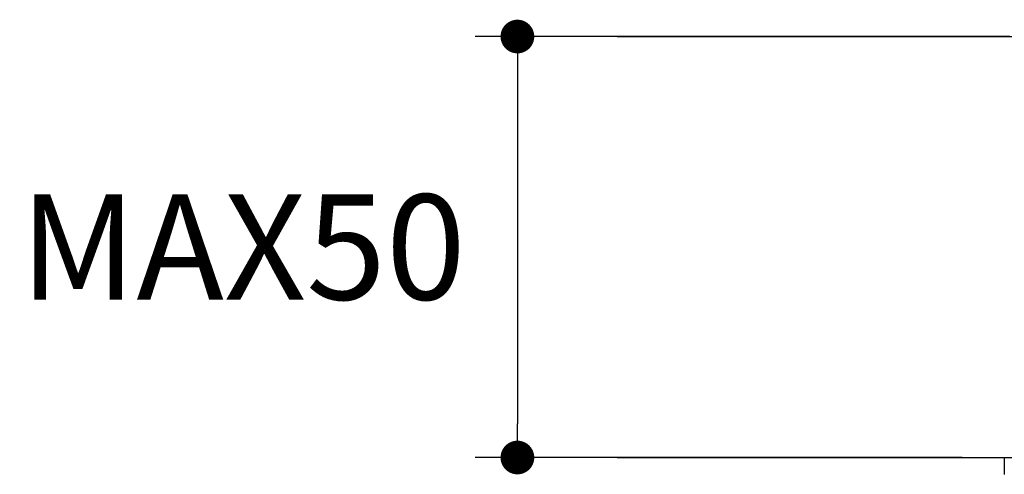
# Model space of a CAD drawing. Units: millimetres. Extents: x 72 to 9921, y -938 to 626.
# Drawn here: x 8817 to 8934, y -530 to -476 of the extents above; entities that cross this region are included whole.
import ezdxf

# ---------------------------------------------------------------- set-up
doc = ezdxf.new("R2010")
doc.units = ezdxf.units.MM
doc.header["$MEASUREMENT"] = 0
doc.layers.add('Dimensions', color=7, linetype='Continuous')
doc.layers.add('Wall_Floor', color=7, linetype='Continuous')
doc.styles.get("Standard").update_dxf_attribs({"font": 'helr45w_0.ttf'})
doc.dimstyles.get("Standard").update_dxf_attribs({"dimscale": 5, "dimtxt": 2.5, "dimasz": 0.8, "dimexe": 1, "dimexo": 1, "dimgap": 1, "dimtad": 2, "dimtih": 1, "dimtoh": 1, "dimdec": 0, "dimzin": 0, "dimdsep": 46, "dimtxsty": 'Standard', "dimblk": 'DOT', "dimcen": 2, "dimclrd": 1, "dimclre": 1, "dimclrt": 1, "dimadec": 0, "dimazin": 0, "dimtfac": 1, "dimtdec": 0, "dimtofl": 0, "dimtmove": 0, "dimatfit": 3, "dimfxl": 1, "dimtolj": 1, "dimtzin": 0, "dimarcsym": 0})

# ---------------------------------------------------------------- blocks, each defined once
blk = doc.blocks.new('_Dot')
at = {"color": 0, "linetype": 'ByBlock', "lineweight": -2}
blk.add_line((-0.5, 0), (-1, 0), dxfattribs=at)
at = {"color": 0, "linetype": 'ByBlock', "const_width": 0.5}
blk.add_lwpolyline([(-0.25, 0, 1), (0.25, 0, 1)], format="xyb", close=True, dxfattribs=at)
blk = doc.blocks.new('*D10')
at = {"layer": 'Dimensions', "color": 1, "lineweight": -2, "transparency": 16777216}
for p, q in [((8934.63, -478.37), (8871.21, -478.37)), ((8876.21, -482.37), (8876.21, -524.37)), ((8928.98, -528.37), (8871.21, -528.37))]:
    blk.add_line(p, q, dxfattribs=at)
at = {"layer": 'Dimensions', "color": 1, "lineweight": -2, "transparency": 16777216, "xscale": 4, "yscale": 4, "zscale": 4}
for p, rotation in [((8876.21, -478.37), 90), ((8876.21, -528.37), 270)]:
    blk.add_blockref('_Dot', p, dxfattribs=dict(at, rotation=rotation))
at = {"layer": 'Dimensions', "color": 1, "transparency": 16777216, "insert": (8843.62, -503.37), "char_height": 12.5, "attachment_point": 5}
blk.add_mtext('\\A1;MAX50', dxfattribs=at)

msp = doc.modelspace()

# ---------------------------------------------------------------- linework, layer by layer
at = {"color": 7, "linetype": 'Continuous'}
msp.add_line((8933.98, -530.37), (8933.98, -528.37), dxfattribs=at)
at = {"layer": 'Wall_Floor', "color": 3}
for p, q in [((8888.03, -478.37), (9590.08, -478.37)), ((8888.03, -528.37), (9590.08, -528.37))]:
    msp.add_line(p, q, dxfattribs=at)

# ---------------------------------------------------------------- dimensions: what is measured, and where the dimension line sits
at = {"layer": 'Dimensions', "color": 3}
dim = msp.add_linear_dim(base=(8876.21, -528.37), p1=(8939.63, -478.37), p2=(8933.98, -528.37), angle=90, text='MAX<>', dimstyle='Standard', dxfattribs=at)
dim.commit()
dim.dimension.update_dxf_attribs({"geometry": '*D10', "text_midpoint": (8843.62, -503.37)})

doc.saveas('drawing.dxf')
